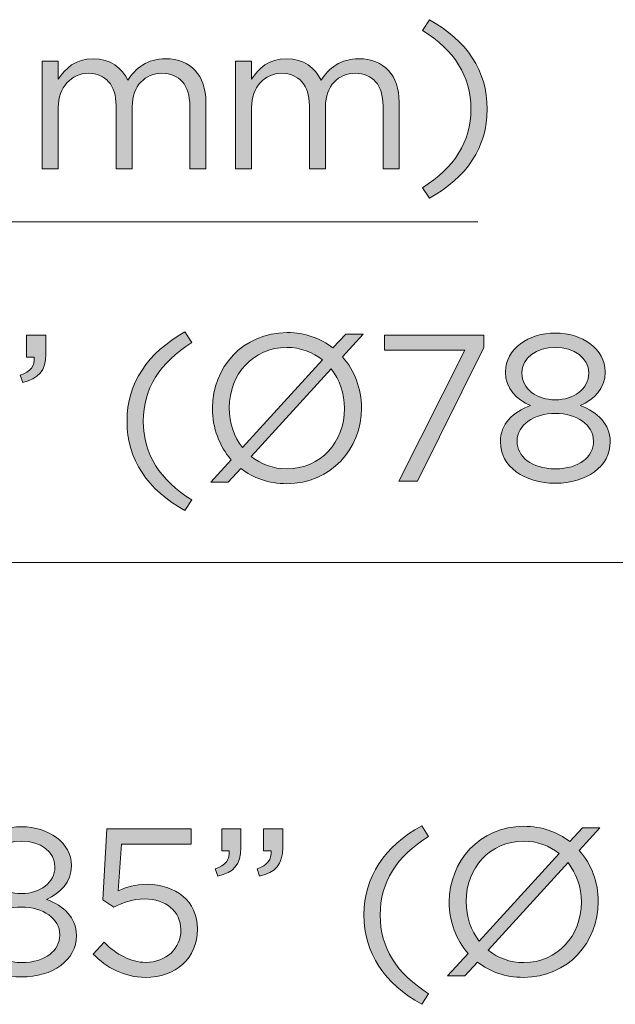
# Model space of a CAD drawing. Units: inches. Extents: x 0.5 to 16.1, y 0.5 to 11.2.
# Drawn here: x 5.9 to 6.5, y 9.3 to 10.3 of the extents above; entities that cross this region are included whole.
import ezdxf

# ---------------------------------------------------------------- set-up
doc = ezdxf.new("R2010")
doc.units = ezdxf.units.IN
doc.header["$MEASUREMENT"] = 0
doc.layers.add('Layer 1', color=7, linetype='Continuous', lineweight=0)

# ---------------------------------------------------------------- blocks, each defined once
blk = doc.blocks.new('Block_18')
at = {"layer": 'Layer 1', "true_color": 0x000000, "transparency": 33554687}
h = blk.add_hatch(color=18, dxfattribs=at)
h.dxf.hatch_style = 2
edge = h.paths.add_edge_path()
edge.add_spline(control_points=[(6.33767, 10.14861), (6.36933, 10.16882), (6.386, 10.19382), (6.386, 10.22715), (6.386, 10.26048), (6.36933, 10.28549), (6.33767, 10.30569), (6.33767, 10.30569), (6.34454, 10.31632), (6.34454, 10.31632), (6.38163, 10.29548), (6.40225, 10.26549), (6.40225, 10.22715), (6.40225, 10.18882), (6.38163, 10.15883), (6.34454, 10.13799), (6.34454, 10.13799), (6.33767, 10.14861), (6.33767, 10.14861)], knot_values=[0, 0, 0, 0, 1, 1, 1, 2, 2, 2, 3, 3, 3, 4, 4, 4, 5, 5, 5, 6, 6, 6, 6], degree=3, periodic=0)
h = blk.add_hatch(color=18, dxfattribs=at)
h.dxf.hatch_style = 2
edge = h.paths.add_edge_path()
edge.add_spline(control_points=[(5.95809, 10.27507), (5.95809, 10.27507), (5.97413, 10.27507), (5.97413, 10.27507), (5.97413, 10.27507), (5.97413, 10.25694), (5.97413, 10.25694), (5.98121, 10.26757), (5.9908, 10.27736), (6.00892, 10.27736), (6.02642, 10.27736), (6.03767, 10.26799), (6.0435, 10.2559), (6.05121, 10.26777), (6.06267, 10.27736), (6.08141, 10.27736), (6.10621, 10.27736), (6.12141, 10.26069), (6.12141, 10.23403), (6.12141, 10.23403), (6.12141, 10.16737), (6.12141, 10.16737), (6.12141, 10.16737), (6.10537, 10.16737), (6.10537, 10.16737), (6.10537, 10.16737), (6.10537, 10.23028), (6.10537, 10.23028), (6.10537, 10.25111), (6.09496, 10.26278), (6.07746, 10.26278), (6.06121, 10.26278), (6.04788, 10.2507), (6.04788, 10.22944), (6.04788, 10.22944), (6.04788, 10.16737), (6.04788, 10.16737), (6.04788, 10.16737), (6.03183, 10.16737), (6.03183, 10.16737), (6.03183, 10.16737), (6.03183, 10.23069), (6.03183, 10.23069), (6.03183, 10.2509), (6.02121, 10.26278), (6.00413, 10.26278), (5.98705, 10.26278), (5.97413, 10.24861), (5.97413, 10.22882), (5.97413, 10.22882), (5.97413, 10.16737), (5.97413, 10.16737), (5.97413, 10.16737), (5.95809, 10.16737), (5.95809, 10.16737), (5.95809, 10.16737), (5.95809, 10.27507), (5.95809, 10.27507)], knot_values=[0, 0, 0, 0, 1, 1, 1, 2, 2, 2, 3, 3, 3, 4, 4, 4, 5, 5, 5, 6, 6, 6, 7, 7, 7, 8, 8, 8, 9, 9, 9, 10, 10, 10, 11, 11, 11, 12, 12, 12, 13, 13, 13, 14, 14, 14, 15, 15, 15, 16, 16, 16, 17, 17, 17, 18, 18, 18, 19, 19, 19, 19], degree=3, periodic=0)
h = blk.add_hatch(color=18, dxfattribs=at)
h.dxf.hatch_style = 2
edge = h.paths.add_edge_path()
edge.add_spline(control_points=[(6.15101, 10.27507), (6.15101, 10.27507), (6.16705, 10.27507), (6.16705, 10.27507), (6.16705, 10.27507), (6.16705, 10.25694), (6.16705, 10.25694), (6.17413, 10.26757), (6.18372, 10.27736), (6.20184, 10.27736), (6.21934, 10.27736), (6.23058, 10.26799), (6.23642, 10.2559), (6.24413, 10.26777), (6.25559, 10.27736), (6.27433, 10.27736), (6.29913, 10.27736), (6.31433, 10.26069), (6.31433, 10.23403), (6.31433, 10.23403), (6.31433, 10.16737), (6.31433, 10.16737), (6.31433, 10.16737), (6.29829, 10.16737), (6.29829, 10.16737), (6.29829, 10.16737), (6.29829, 10.23028), (6.29829, 10.23028), (6.29829, 10.25111), (6.28788, 10.26278), (6.27038, 10.26278), (6.25413, 10.26278), (6.2408, 10.2507), (6.2408, 10.22944), (6.2408, 10.22944), (6.2408, 10.16737), (6.2408, 10.16737), (6.2408, 10.16737), (6.22475, 10.16737), (6.22475, 10.16737), (6.22475, 10.16737), (6.22475, 10.23069), (6.22475, 10.23069), (6.22475, 10.2509), (6.21413, 10.26278), (6.19705, 10.26278), (6.17997, 10.26278), (6.16705, 10.24861), (6.16705, 10.22882), (6.16705, 10.22882), (6.16705, 10.16737), (6.16705, 10.16737), (6.16705, 10.16737), (6.15101, 10.16737), (6.15101, 10.16737), (6.15101, 10.16737), (6.15101, 10.27507), (6.15101, 10.27507)], knot_values=[0, 0, 0, 0, 1, 1, 1, 2, 2, 2, 3, 3, 3, 4, 4, 4, 5, 5, 5, 6, 6, 6, 7, 7, 7, 8, 8, 8, 9, 9, 9, 10, 10, 10, 11, 11, 11, 12, 12, 12, 13, 13, 13, 14, 14, 14, 15, 15, 15, 16, 16, 16, 17, 17, 17, 18, 18, 18, 19, 19, 19, 19], degree=3, periodic=0)
at = {"layer": 'Layer 1'}
for points, knots in [([(6.33767, 10.14861), (6.36933, 10.16882), (6.386, 10.19382), (6.386, 10.22715), (6.386, 10.26048), (6.36933, 10.28549), (6.33767, 10.30569), (6.33767, 10.30569), (6.34454, 10.31632), (6.34454, 10.31632), (6.38163, 10.29548), (6.40225, 10.26549), (6.40225, 10.22715), (6.40225, 10.18882), (6.38163, 10.15883), (6.34454, 10.13799), (6.34454, 10.13799), (6.33767, 10.14861), (6.33767, 10.14861)], [0, 0, 0, 0, 1, 1, 1, 2, 2, 2, 3, 3, 3, 4, 4, 4, 5, 5, 5, 6, 6, 6, 6]), ([(5.95809, 10.27507), (5.95809, 10.27507), (5.97413, 10.27507), (5.97413, 10.27507), (5.97413, 10.27507), (5.97413, 10.25694), (5.97413, 10.25694), (5.98121, 10.26757), (5.9908, 10.27736), (6.00892, 10.27736), (6.02642, 10.27736), (6.03767, 10.26799), (6.0435, 10.2559), (6.05121, 10.26777), (6.06267, 10.27736), (6.08141, 10.27736), (6.10621, 10.27736), (6.12141, 10.26069), (6.12141, 10.23403), (6.12141, 10.23403), (6.12141, 10.16737), (6.12141, 10.16737), (6.12141, 10.16737), (6.10537, 10.16737), (6.10537, 10.16737), (6.10537, 10.16737), (6.10537, 10.23028), (6.10537, 10.23028), (6.10537, 10.25111), (6.09496, 10.26278), (6.07746, 10.26278), (6.06121, 10.26278), (6.04788, 10.2507), (6.04788, 10.22944), (6.04788, 10.22944), (6.04788, 10.16737), (6.04788, 10.16737), (6.04788, 10.16737), (6.03183, 10.16737), (6.03183, 10.16737), (6.03183, 10.16737), (6.03183, 10.23069), (6.03183, 10.23069), (6.03183, 10.2509), (6.02121, 10.26278), (6.00413, 10.26278), (5.98705, 10.26278), (5.97413, 10.24861), (5.97413, 10.22882), (5.97413, 10.22882), (5.97413, 10.16737), (5.97413, 10.16737), (5.97413, 10.16737), (5.95809, 10.16737), (5.95809, 10.16737), (5.95809, 10.16737), (5.95809, 10.27507), (5.95809, 10.27507)], [0, 0, 0, 0, 1, 1, 1, 2, 2, 2, 3, 3, 3, 4, 4, 4, 5, 5, 5, 6, 6, 6, 7, 7, 7, 8, 8, 8, 9, 9, 9, 10, 10, 10, 11, 11, 11, 12, 12, 12, 13, 13, 13, 14, 14, 14, 15, 15, 15, 16, 16, 16, 17, 17, 17, 18, 18, 18, 19, 19, 19, 19]), ([(6.15101, 10.27507), (6.15101, 10.27507), (6.16705, 10.27507), (6.16705, 10.27507), (6.16705, 10.27507), (6.16705, 10.25694), (6.16705, 10.25694), (6.17413, 10.26757), (6.18372, 10.27736), (6.20184, 10.27736), (6.21934, 10.27736), (6.23058, 10.26799), (6.23642, 10.2559), (6.24413, 10.26777), (6.25559, 10.27736), (6.27433, 10.27736), (6.29913, 10.27736), (6.31433, 10.26069), (6.31433, 10.23403), (6.31433, 10.23403), (6.31433, 10.16737), (6.31433, 10.16737), (6.31433, 10.16737), (6.29829, 10.16737), (6.29829, 10.16737), (6.29829, 10.16737), (6.29829, 10.23028), (6.29829, 10.23028), (6.29829, 10.25111), (6.28788, 10.26278), (6.27038, 10.26278), (6.25413, 10.26278), (6.2408, 10.2507), (6.2408, 10.22944), (6.2408, 10.22944), (6.2408, 10.16737), (6.2408, 10.16737), (6.2408, 10.16737), (6.22475, 10.16737), (6.22475, 10.16737), (6.22475, 10.16737), (6.22475, 10.23069), (6.22475, 10.23069), (6.22475, 10.2509), (6.21413, 10.26278), (6.19705, 10.26278), (6.17997, 10.26278), (6.16705, 10.24861), (6.16705, 10.22882), (6.16705, 10.22882), (6.16705, 10.16737), (6.16705, 10.16737), (6.16705, 10.16737), (6.15101, 10.16737), (6.15101, 10.16737), (6.15101, 10.16737), (6.15101, 10.27507), (6.15101, 10.27507)], [0, 0, 0, 0, 1, 1, 1, 2, 2, 2, 3, 3, 3, 4, 4, 4, 5, 5, 5, 6, 6, 6, 7, 7, 7, 8, 8, 8, 9, 9, 9, 10, 10, 10, 11, 11, 11, 12, 12, 12, 13, 13, 13, 14, 14, 14, 15, 15, 15, 16, 16, 16, 17, 17, 17, 18, 18, 18, 19, 19, 19, 19])]:
    blk.add_open_spline(points, degree=3, knots=knots, dxfattribs=at)
blk = doc.blocks.new('Block_17')
at = {"layer": 'Layer 1'}
blk.add_blockref('Block_18', (0, 0), dxfattribs=at)
blk = doc.blocks.new('Block_30')
at = {"layer": 'Layer 1', "true_color": 0x000000, "transparency": 33554687}
h = blk.add_hatch(color=18, dxfattribs=at)
h.dxf.hatch_style = 2
edge = h.paths.add_edge_path()
edge.add_spline(control_points=[(5.9708, 9.47061), (5.9708, 9.47061), (5.9708, 9.47103), (5.9708, 9.47103), (5.9708, 9.4854), (5.95643, 9.49624), (5.93747, 9.49624), (5.91852, 9.49624), (5.90414, 9.48561), (5.90414, 9.47103), (5.90414, 9.47103), (5.90414, 9.47061), (5.90414, 9.47061), (5.90414, 9.45478), (5.91893, 9.44394), (5.93747, 9.44394), (5.95601, 9.44394), (5.9708, 9.45478), (5.9708, 9.47061)], knot_values=[0, 0, 0, 0, 1, 1, 1, 2, 2, 2, 3, 3, 3, 4, 4, 4, 5, 5, 5, 6, 6, 6, 6], degree=3, periodic=0)
edge = h.paths.add_edge_path()
edge.add_spline(control_points=[(5.9756, 9.40228), (5.9756, 9.40228), (5.9756, 9.4027), (5.9756, 9.4027), (5.9756, 9.41895), (5.95873, 9.43041), (5.93747, 9.43041), (5.91623, 9.43041), (5.89935, 9.41895), (5.89935, 9.4027), (5.89935, 9.4027), (5.89935, 9.40228), (5.89935, 9.40228), (5.89935, 9.3877), (5.91352, 9.37499), (5.93747, 9.37499), (5.96143, 9.37499), (5.9756, 9.38749), (5.9756, 9.40228)], knot_values=[0, 0, 0, 0, 1, 1, 1, 2, 2, 2, 3, 3, 3, 4, 4, 4, 5, 5, 5, 6, 6, 6, 6], degree=3, periodic=0)
edge = h.paths.add_edge_path()
edge.add_spline(control_points=[(5.88268, 9.40186), (5.88268, 9.40186), (5.88268, 9.40228), (5.88268, 9.40228), (5.88268, 9.41957), (5.89518, 9.43186), (5.91269, 9.43811), (5.89914, 9.44436), (5.88769, 9.45478), (5.88769, 9.47165), (5.88769, 9.47165), (5.88769, 9.47207), (5.88769, 9.47207), (5.88769, 9.49457), (5.91081, 9.51061), (5.93747, 9.51061), (5.96414, 9.51061), (5.98726, 9.49457), (5.98726, 9.47207), (5.98726, 9.47207), (5.98726, 9.47165), (5.98726, 9.47165), (5.98726, 9.45478), (5.97581, 9.44436), (5.96227, 9.43811), (5.97956, 9.43165), (5.99226, 9.41978), (5.99226, 9.40249), (5.99226, 9.40249), (5.99226, 9.40207), (5.99226, 9.40207), (5.99226, 9.37728), (5.96852, 9.36062), (5.93747, 9.36062), (5.90643, 9.36062), (5.88268, 9.37749), (5.88268, 9.40186)], knot_values=[0, 0, 0, 0, 1, 1, 1, 2, 2, 2, 3, 3, 3, 4, 4, 4, 5, 5, 5, 6, 6, 6, 7, 7, 7, 8, 8, 8, 9, 9, 9, 10, 10, 10, 11, 11, 11, 12, 12, 12, 12], degree=3, periodic=0)
h = blk.add_hatch(color=18, dxfattribs=at)
h.dxf.hatch_style = 2
edge = h.paths.add_edge_path()
edge.add_spline(control_points=[(6.00893, 9.38332), (6.00893, 9.38332), (6.01976, 9.3952), (6.01976, 9.3952), (6.03247, 9.38291), (6.04643, 9.3752), (6.06123, 9.3752), (6.08205, 9.3752), (6.09643, 9.38915), (6.09643, 9.40749), (6.09643, 9.40749), (6.09643, 9.4079), (6.09643, 9.4079), (6.09643, 9.42603), (6.08143, 9.43853), (6.06018, 9.43853), (6.04789, 9.43853), (6.0381, 9.43478), (6.02955, 9.4302), (6.02955, 9.4302), (6.01851, 9.43749), (6.01851, 9.43749), (6.01851, 9.43749), (6.02268, 9.50852), (6.02268, 9.50852), (6.02268, 9.50852), (6.10664, 9.50852), (6.10664, 9.50852), (6.10664, 9.50852), (6.10664, 9.49332), (6.10664, 9.49332), (6.10664, 9.49332), (6.03706, 9.49332), (6.03706, 9.49332), (6.03706, 9.49332), (6.03393, 9.44666), (6.03393, 9.44666), (6.04247, 9.45041), (6.0506, 9.45311), (6.06268, 9.45311), (6.09101, 9.45311), (6.11309, 9.43644), (6.11309, 9.40853), (6.11309, 9.40853), (6.11309, 9.40811), (6.11309, 9.40811), (6.11309, 9.37957), (6.09143, 9.3602), (6.06101, 9.3602), (6.04018, 9.3602), (6.02205, 9.3702), (6.00893, 9.38332)], knot_values=[0, 0, 0, 0, 1, 1, 1, 2, 2, 2, 3, 3, 3, 4, 4, 4, 5, 5, 5, 6, 6, 6, 7, 7, 7, 8, 8, 8, 9, 9, 9, 10, 10, 10, 11, 11, 11, 12, 12, 12, 13, 13, 13, 14, 14, 14, 15, 15, 15, 16, 16, 16, 17, 17, 17, 17], degree=3, periodic=0)
h = blk.add_hatch(color=18, dxfattribs=at)
h.dxf.hatch_style = 2
edge = h.paths.add_edge_path()
edge.add_spline(control_points=[(6.17247, 9.46853), (6.18289, 9.47228), (6.18726, 9.4777), (6.18644, 9.48665), (6.18644, 9.48665), (6.17893, 9.48665), (6.17893, 9.48665), (6.17893, 9.48665), (6.17893, 9.50852), (6.17893, 9.50852), (6.17893, 9.50852), (6.1981, 9.50852), (6.1981, 9.50852), (6.1981, 9.50852), (6.1981, 9.48977), (6.1981, 9.48977), (6.1981, 9.4729), (6.19081, 9.46478), (6.17497, 9.46124), (6.17497, 9.46124), (6.17247, 9.46853), (6.17247, 9.46853)], knot_values=[0, 0, 0, 0, 1, 1, 1, 2, 2, 2, 3, 3, 3, 4, 4, 4, 5, 5, 5, 6, 6, 6, 7, 7, 7, 7], degree=3, periodic=0)
edge = h.paths.add_edge_path()
edge.add_spline(control_points=[(6.13081, 9.46853), (6.14123, 9.47228), (6.1456, 9.4777), (6.14477, 9.48665), (6.14477, 9.48665), (6.13727, 9.48665), (6.13727, 9.48665), (6.13727, 9.48665), (6.13727, 9.50852), (6.13727, 9.50852), (6.13727, 9.50852), (6.15643, 9.50852), (6.15643, 9.50852), (6.15643, 9.50852), (6.15643, 9.48977), (6.15643, 9.48977), (6.15643, 9.4729), (6.14914, 9.46478), (6.13331, 9.46124), (6.13331, 9.46124), (6.13081, 9.46853), (6.13081, 9.46853)], knot_values=[0, 0, 0, 0, 1, 1, 1, 2, 2, 2, 3, 3, 3, 4, 4, 4, 5, 5, 5, 6, 6, 6, 7, 7, 7, 7], degree=3, periodic=0)
h = blk.add_hatch(color=18, dxfattribs=at)
h.dxf.hatch_style = 2
edge = h.paths.add_edge_path()
edge.add_spline(control_points=[(6.27914, 9.42249), (6.27914, 9.46082), (6.29976, 9.49082), (6.33685, 9.51165), (6.33685, 9.51165), (6.34372, 9.50102), (6.34372, 9.50102), (6.31205, 9.48082), (6.29539, 9.45582), (6.29539, 9.42249), (6.29539, 9.38915), (6.31205, 9.36416), (6.34372, 9.34395), (6.34372, 9.34395), (6.33685, 9.33333), (6.33685, 9.33333), (6.29976, 9.35416), (6.27914, 9.38416), (6.27914, 9.42249)], knot_values=[0, 0, 0, 0, 1, 1, 1, 2, 2, 2, 3, 3, 3, 4, 4, 4, 5, 5, 5, 6, 6, 6, 6], degree=3, periodic=0)
h = blk.add_hatch(color=18, dxfattribs=at)
h.dxf.hatch_style = 2
edge = h.paths.add_edge_path()
edge.add_spline(control_points=[(6.49622, 9.43519), (6.49622, 9.43519), (6.49622, 9.4354), (6.49622, 9.4354), (6.49622, 9.45041), (6.49122, 9.46415), (6.48288, 9.47478), (6.48288, 9.47478), (6.4031, 9.38749), (6.4031, 9.38749), (6.41268, 9.37957), (6.42497, 9.37499), (6.43892, 9.37499), (6.47247, 9.37499), (6.49622, 9.40186), (6.49622, 9.43519)], knot_values=[0, 0, 0, 0, 1, 1, 1, 2, 2, 2, 3, 3, 3, 4, 4, 4, 5, 5, 5, 5], degree=3, periodic=0)
edge = h.paths.add_edge_path()
edge.add_spline(control_points=[(6.39434, 9.39624), (6.39434, 9.39624), (6.47413, 9.48374), (6.47413, 9.48374), (6.46455, 9.49144), (6.45226, 9.49624), (6.43851, 9.49624), (6.40497, 9.49624), (6.38122, 9.46936), (6.38122, 9.43603), (6.38122, 9.43603), (6.38122, 9.43582), (6.38122, 9.43582), (6.38122, 9.42082), (6.38601, 9.40686), (6.39434, 9.39624)], knot_values=[0, 0, 0, 0, 1, 1, 1, 2, 2, 2, 3, 3, 3, 4, 4, 4, 5, 5, 5, 5], degree=3, periodic=0)
edge = h.paths.add_edge_path()
edge.add_spline(control_points=[(6.51476, 9.50957), (6.51476, 9.50957), (6.49413, 9.48686), (6.49413, 9.48686), (6.50621, 9.47332), (6.51309, 9.45519), (6.51309, 9.43603), (6.51309, 9.43603), (6.51309, 9.43561), (6.51309, 9.43561), (6.51309, 9.39541), (6.48288, 9.3602), (6.43851, 9.3602), (6.42038, 9.3602), (6.40497, 9.36582), (6.39268, 9.37541), (6.39268, 9.37541), (6.37997, 9.36165), (6.37997, 9.36165), (6.37997, 9.36165), (6.36268, 9.36165), (6.36268, 9.36165), (6.36268, 9.36165), (6.3831, 9.38416), (6.3831, 9.38416), (6.37122, 9.3977), (6.36435, 9.41582), (6.36435, 9.43519), (6.36435, 9.43519), (6.36435, 9.43561), (6.36435, 9.43561), (6.36435, 9.47582), (6.39455, 9.51103), (6.43892, 9.51103), (6.45684, 9.51103), (6.47247, 9.50519), (6.48455, 9.49582), (6.48455, 9.49582), (6.49746, 9.50957), (6.49746, 9.50957), (6.49746, 9.50957), (6.51476, 9.50957), (6.51476, 9.50957)], knot_values=[0, 0, 0, 0, 1, 1, 1, 2, 2, 2, 3, 3, 3, 4, 4, 4, 5, 5, 5, 6, 6, 6, 7, 7, 7, 8, 8, 8, 9, 9, 9, 10, 10, 10, 11, 11, 11, 12, 12, 12, 13, 13, 13, 14, 14, 14, 14], degree=3, periodic=0)
at = {"layer": 'Layer 1'}
for points, knots in [([(5.88268, 9.40186), (5.88268, 9.40186), (5.88268, 9.40228), (5.88268, 9.40228), (5.88268, 9.41957), (5.89518, 9.43186), (5.91269, 9.43811), (5.89914, 9.44436), (5.88769, 9.45478), (5.88769, 9.47165), (5.88769, 9.47165), (5.88769, 9.47207), (5.88769, 9.47207), (5.88769, 9.49457), (5.91081, 9.51061), (5.93747, 9.51061), (5.96414, 9.51061), (5.98726, 9.49457), (5.98726, 9.47207), (5.98726, 9.47207), (5.98726, 9.47165), (5.98726, 9.47165), (5.98726, 9.45478), (5.97581, 9.44436), (5.96227, 9.43811), (5.97956, 9.43165), (5.99226, 9.41978), (5.99226, 9.40249), (5.99226, 9.40249), (5.99226, 9.40207), (5.99226, 9.40207), (5.99226, 9.37728), (5.96852, 9.36062), (5.93747, 9.36062), (5.90643, 9.36062), (5.88268, 9.37749), (5.88268, 9.40186)], [0, 0, 0, 0, 1, 1, 1, 2, 2, 2, 3, 3, 3, 4, 4, 4, 5, 5, 5, 6, 6, 6, 7, 7, 7, 8, 8, 8, 9, 9, 9, 10, 10, 10, 11, 11, 11, 12, 12, 12, 12]), ([(6.00893, 9.38332), (6.00893, 9.38332), (6.01976, 9.3952), (6.01976, 9.3952), (6.03247, 9.38291), (6.04643, 9.3752), (6.06123, 9.3752), (6.08205, 9.3752), (6.09643, 9.38915), (6.09643, 9.40749), (6.09643, 9.40749), (6.09643, 9.4079), (6.09643, 9.4079), (6.09643, 9.42603), (6.08143, 9.43853), (6.06018, 9.43853), (6.04789, 9.43853), (6.0381, 9.43478), (6.02955, 9.4302), (6.02955, 9.4302), (6.01851, 9.43749), (6.01851, 9.43749), (6.01851, 9.43749), (6.02268, 9.50852), (6.02268, 9.50852), (6.02268, 9.50852), (6.10664, 9.50852), (6.10664, 9.50852), (6.10664, 9.50852), (6.10664, 9.49332), (6.10664, 9.49332), (6.10664, 9.49332), (6.03706, 9.49332), (6.03706, 9.49332), (6.03706, 9.49332), (6.03393, 9.44666), (6.03393, 9.44666), (6.04247, 9.45041), (6.0506, 9.45311), (6.06268, 9.45311), (6.09101, 9.45311), (6.11309, 9.43644), (6.11309, 9.40853), (6.11309, 9.40853), (6.11309, 9.40811), (6.11309, 9.40811), (6.11309, 9.37957), (6.09143, 9.3602), (6.06101, 9.3602), (6.04018, 9.3602), (6.02205, 9.3702), (6.00893, 9.38332)], [0, 0, 0, 0, 1, 1, 1, 2, 2, 2, 3, 3, 3, 4, 4, 4, 5, 5, 5, 6, 6, 6, 7, 7, 7, 8, 8, 8, 9, 9, 9, 10, 10, 10, 11, 11, 11, 12, 12, 12, 13, 13, 13, 14, 14, 14, 15, 15, 15, 16, 16, 16, 17, 17, 17, 17]), ([(6.13081, 9.46853), (6.14123, 9.47228), (6.1456, 9.4777), (6.14477, 9.48665), (6.14477, 9.48665), (6.13727, 9.48665), (6.13727, 9.48665), (6.13727, 9.48665), (6.13727, 9.50852), (6.13727, 9.50852), (6.13727, 9.50852), (6.15643, 9.50852), (6.15643, 9.50852), (6.15643, 9.50852), (6.15643, 9.48977), (6.15643, 9.48977), (6.15643, 9.4729), (6.14914, 9.46478), (6.13331, 9.46124), (6.13331, 9.46124), (6.13081, 9.46853), (6.13081, 9.46853)], [0, 0, 0, 0, 1, 1, 1, 2, 2, 2, 3, 3, 3, 4, 4, 4, 5, 5, 5, 6, 6, 6, 7, 7, 7, 7]), ([(6.17247, 9.46853), (6.18289, 9.47228), (6.18726, 9.4777), (6.18644, 9.48665), (6.18644, 9.48665), (6.17893, 9.48665), (6.17893, 9.48665), (6.17893, 9.48665), (6.17893, 9.50852), (6.17893, 9.50852), (6.17893, 9.50852), (6.1981, 9.50852), (6.1981, 9.50852), (6.1981, 9.50852), (6.1981, 9.48977), (6.1981, 9.48977), (6.1981, 9.4729), (6.19081, 9.46478), (6.17497, 9.46124), (6.17497, 9.46124), (6.17247, 9.46853), (6.17247, 9.46853)], [0, 0, 0, 0, 1, 1, 1, 2, 2, 2, 3, 3, 3, 4, 4, 4, 5, 5, 5, 6, 6, 6, 7, 7, 7, 7]), ([(6.27914, 9.42249), (6.27914, 9.46082), (6.29976, 9.49082), (6.33685, 9.51165), (6.33685, 9.51165), (6.34372, 9.50102), (6.34372, 9.50102), (6.31205, 9.48082), (6.29539, 9.45582), (6.29539, 9.42249), (6.29539, 9.38915), (6.31205, 9.36416), (6.34372, 9.34395), (6.34372, 9.34395), (6.33685, 9.33333), (6.33685, 9.33333), (6.29976, 9.35416), (6.27914, 9.38416), (6.27914, 9.42249)], [0, 0, 0, 0, 1, 1, 1, 2, 2, 2, 3, 3, 3, 4, 4, 4, 5, 5, 5, 6, 6, 6, 6]), ([(6.51476, 9.50957), (6.51476, 9.50957), (6.49413, 9.48686), (6.49413, 9.48686), (6.50621, 9.47332), (6.51309, 9.45519), (6.51309, 9.43603), (6.51309, 9.43603), (6.51309, 9.43561), (6.51309, 9.43561), (6.51309, 9.39541), (6.48288, 9.3602), (6.43851, 9.3602), (6.42038, 9.3602), (6.40497, 9.36582), (6.39268, 9.37541), (6.39268, 9.37541), (6.37997, 9.36165), (6.37997, 9.36165), (6.37997, 9.36165), (6.36268, 9.36165), (6.36268, 9.36165), (6.36268, 9.36165), (6.3831, 9.38416), (6.3831, 9.38416), (6.37122, 9.3977), (6.36435, 9.41582), (6.36435, 9.43519), (6.36435, 9.43519), (6.36435, 9.43561), (6.36435, 9.43561), (6.36435, 9.47582), (6.39455, 9.51103), (6.43892, 9.51103), (6.45684, 9.51103), (6.47247, 9.50519), (6.48455, 9.49582), (6.48455, 9.49582), (6.49746, 9.50957), (6.49746, 9.50957), (6.49746, 9.50957), (6.51476, 9.50957), (6.51476, 9.50957)], [0, 0, 0, 0, 1, 1, 1, 2, 2, 2, 3, 3, 3, 4, 4, 4, 5, 5, 5, 6, 6, 6, 7, 7, 7, 8, 8, 8, 9, 9, 9, 10, 10, 10, 11, 11, 11, 12, 12, 12, 13, 13, 13, 14, 14, 14, 14]), ([(5.9708, 9.47061), (5.9708, 9.47061), (5.9708, 9.47103), (5.9708, 9.47103), (5.9708, 9.4854), (5.95643, 9.49624), (5.93747, 9.49624), (5.91852, 9.49624), (5.90414, 9.48561), (5.90414, 9.47103), (5.90414, 9.47103), (5.90414, 9.47061), (5.90414, 9.47061), (5.90414, 9.45478), (5.91893, 9.44394), (5.93747, 9.44394), (5.95601, 9.44394), (5.9708, 9.45478), (5.9708, 9.47061)], [0, 0, 0, 0, 1, 1, 1, 2, 2, 2, 3, 3, 3, 4, 4, 4, 5, 5, 5, 6, 6, 6, 6]), ([(6.39434, 9.39624), (6.39434, 9.39624), (6.47413, 9.48374), (6.47413, 9.48374), (6.46455, 9.49144), (6.45226, 9.49624), (6.43851, 9.49624), (6.40497, 9.49624), (6.38122, 9.46936), (6.38122, 9.43603), (6.38122, 9.43603), (6.38122, 9.43582), (6.38122, 9.43582), (6.38122, 9.42082), (6.38601, 9.40686), (6.39434, 9.39624)], [0, 0, 0, 0, 1, 1, 1, 2, 2, 2, 3, 3, 3, 4, 4, 4, 5, 5, 5, 5]), ([(6.49622, 9.43519), (6.49622, 9.43519), (6.49622, 9.4354), (6.49622, 9.4354), (6.49622, 9.45041), (6.49122, 9.46415), (6.48288, 9.47478), (6.48288, 9.47478), (6.4031, 9.38749), (6.4031, 9.38749), (6.41268, 9.37957), (6.42497, 9.37499), (6.43892, 9.37499), (6.47247, 9.37499), (6.49622, 9.40186), (6.49622, 9.43519)], [0, 0, 0, 0, 1, 1, 1, 2, 2, 2, 3, 3, 3, 4, 4, 4, 5, 5, 5, 5]), ([(5.9756, 9.40228), (5.9756, 9.40228), (5.9756, 9.4027), (5.9756, 9.4027), (5.9756, 9.41895), (5.95873, 9.43041), (5.93747, 9.43041), (5.91623, 9.43041), (5.89935, 9.41895), (5.89935, 9.4027), (5.89935, 9.4027), (5.89935, 9.40228), (5.89935, 9.40228), (5.89935, 9.3877), (5.91352, 9.37499), (5.93747, 9.37499), (5.96143, 9.37499), (5.9756, 9.38749), (5.9756, 9.40228)], [0, 0, 0, 0, 1, 1, 1, 2, 2, 2, 3, 3, 3, 4, 4, 4, 5, 5, 5, 6, 6, 6, 6])]:
    blk.add_open_spline(points, degree=3, knots=knots, dxfattribs=at)
blk = doc.blocks.new('Block_29')
at = {"layer": 'Layer 1'}
blk.add_blockref('Block_30', (0, 0), dxfattribs=at)
blk = doc.blocks.new('Block_40')
at = {"layer": 'Layer 1', "true_color": 0x000000, "transparency": 33554687}
h = blk.add_hatch(color=18, dxfattribs=at)
h.dxf.hatch_style = 2
edge = h.paths.add_edge_path()
edge.add_spline(control_points=[(5.93607, 9.96143), (5.94649, 9.96518), (5.95086, 9.97059), (5.95003, 9.97955), (5.95003, 9.97955), (5.94253, 9.97955), (5.94253, 9.97955), (5.94253, 9.97955), (5.94253, 10.00142), (5.94253, 10.00142), (5.94253, 10.00142), (5.9617, 10.00142), (5.9617, 10.00142), (5.9617, 10.00142), (5.9617, 9.98267), (5.9617, 9.98267), (5.9617, 9.9658), (5.95441, 9.95768), (5.93857, 9.95414), (5.93857, 9.95414), (5.93607, 9.96143), (5.93607, 9.96143)], knot_values=[0, 0, 0, 0, 1, 1, 1, 2, 2, 2, 3, 3, 3, 4, 4, 4, 5, 5, 5, 6, 6, 6, 7, 7, 7, 7], degree=3, periodic=0)
edge = h.paths.add_edge_path()
edge.add_spline(control_points=[(5.89441, 9.96143), (5.90483, 9.96518), (5.9092, 9.97059), (5.90837, 9.97955), (5.90837, 9.97955), (5.90087, 9.97955), (5.90087, 9.97955), (5.90087, 9.97955), (5.90087, 10.00142), (5.90087, 10.00142), (5.90087, 10.00142), (5.92003, 10.00142), (5.92003, 10.00142), (5.92003, 10.00142), (5.92003, 9.98267), (5.92003, 9.98267), (5.92003, 9.9658), (5.91274, 9.95768), (5.8969, 9.95414), (5.8969, 9.95414), (5.89441, 9.96143), (5.89441, 9.96143)], knot_values=[0, 0, 0, 0, 1, 1, 1, 2, 2, 2, 3, 3, 3, 4, 4, 4, 5, 5, 5, 6, 6, 6, 7, 7, 7, 7], degree=3, periodic=0)
h = blk.add_hatch(color=18, dxfattribs=at)
h.dxf.hatch_style = 2
edge = h.paths.add_edge_path()
edge.add_spline(control_points=[(6.04273, 9.91538), (6.04273, 9.95372), (6.06335, 9.98372), (6.10044, 10.00455), (6.10044, 10.00455), (6.10731, 9.99392), (6.10731, 9.99392), (6.07564, 9.97372), (6.05898, 9.94872), (6.05898, 9.91538), (6.05898, 9.88205), (6.07564, 9.85706), (6.10731, 9.83685), (6.10731, 9.83685), (6.10044, 9.82623), (6.10044, 9.82623), (6.06335, 9.84706), (6.04273, 9.87705), (6.04273, 9.91538)], knot_values=[0, 0, 0, 0, 1, 1, 1, 2, 2, 2, 3, 3, 3, 4, 4, 4, 5, 5, 5, 6, 6, 6, 6], degree=3, periodic=0)
h = blk.add_hatch(color=18, dxfattribs=at)
h.dxf.hatch_style = 2
edge = h.paths.add_edge_path()
edge.add_spline(control_points=[(6.25981, 9.92809), (6.25981, 9.92809), (6.25981, 9.9283), (6.25981, 9.9283), (6.25981, 9.94331), (6.25481, 9.95705), (6.24648, 9.96768), (6.24648, 9.96768), (6.16669, 9.88039), (6.16669, 9.88039), (6.17628, 9.87247), (6.18856, 9.86789), (6.20252, 9.86789), (6.23606, 9.86789), (6.25981, 9.89476), (6.25981, 9.92809)], knot_values=[0, 0, 0, 0, 1, 1, 1, 2, 2, 2, 3, 3, 3, 4, 4, 4, 5, 5, 5, 5], degree=3, periodic=0)
edge = h.paths.add_edge_path()
edge.add_spline(control_points=[(6.15794, 9.88914), (6.15794, 9.88914), (6.23773, 9.97664), (6.23773, 9.97664), (6.22815, 9.98434), (6.21585, 9.98914), (6.20211, 9.98914), (6.16857, 9.98914), (6.14482, 9.96226), (6.14482, 9.92893), (6.14482, 9.92893), (6.14482, 9.92872), (6.14482, 9.92872), (6.14482, 9.91372), (6.14961, 9.89976), (6.15794, 9.88914)], knot_values=[0, 0, 0, 0, 1, 1, 1, 2, 2, 2, 3, 3, 3, 4, 4, 4, 5, 5, 5, 5], degree=3, periodic=0)
edge = h.paths.add_edge_path()
edge.add_spline(control_points=[(6.27835, 10.00247), (6.27835, 10.00247), (6.25773, 9.97976), (6.25773, 9.97976), (6.26981, 9.96622), (6.27669, 9.94809), (6.27669, 9.92893), (6.27669, 9.92893), (6.27669, 9.92851), (6.27669, 9.92851), (6.27669, 9.88831), (6.24648, 9.8531), (6.20211, 9.8531), (6.18398, 9.8531), (6.16857, 9.85872), (6.15628, 9.86831), (6.15628, 9.86831), (6.14357, 9.85455), (6.14357, 9.85455), (6.14357, 9.85455), (6.12627, 9.85455), (6.12627, 9.85455), (6.12627, 9.85455), (6.14669, 9.87705), (6.14669, 9.87705), (6.13482, 9.8906), (6.12794, 9.90872), (6.12794, 9.92809), (6.12794, 9.92809), (6.12794, 9.92851), (6.12794, 9.92851), (6.12794, 9.96872), (6.15815, 10.00393), (6.20252, 10.00393), (6.22044, 10.00393), (6.23606, 9.99809), (6.24815, 9.98872), (6.24815, 9.98872), (6.26106, 10.00247), (6.26106, 10.00247), (6.26106, 10.00247), (6.27835, 10.00247), (6.27835, 10.00247)], knot_values=[0, 0, 0, 0, 1, 1, 1, 2, 2, 2, 3, 3, 3, 4, 4, 4, 5, 5, 5, 6, 6, 6, 7, 7, 7, 8, 8, 8, 9, 9, 9, 10, 10, 10, 11, 11, 11, 12, 12, 12, 13, 13, 13, 14, 14, 14, 14], degree=3, periodic=0)
h = blk.add_hatch(color=18, dxfattribs=at)
h.dxf.hatch_style = 2
edge = h.paths.add_edge_path()
edge.add_spline(control_points=[(6.38002, 9.98642), (6.38002, 9.98642), (6.29981, 9.98642), (6.29981, 9.98642), (6.29981, 9.98642), (6.29981, 10.00142), (6.29981, 10.00142), (6.29981, 10.00142), (6.39876, 10.00142), (6.39876, 10.00142), (6.39876, 10.00142), (6.39876, 9.98914), (6.39876, 9.98914), (6.39876, 9.98914), (6.33252, 9.8556), (6.33252, 9.8556), (6.33252, 9.8556), (6.31418, 9.8556), (6.31418, 9.8556), (6.31418, 9.8556), (6.38002, 9.98642), (6.38002, 9.98642)], knot_values=[0, 0, 0, 0, 1, 1, 1, 2, 2, 2, 3, 3, 3, 4, 4, 4, 5, 5, 5, 6, 6, 6, 7, 7, 7, 7], degree=3, periodic=0)
h = blk.add_hatch(color=18, dxfattribs=at)
h.dxf.hatch_style = 2
edge = h.paths.add_edge_path()
edge.add_spline(control_points=[(6.50355, 9.96351), (6.50355, 9.96351), (6.50355, 9.96393), (6.50355, 9.96393), (6.50355, 9.9783), (6.48918, 9.98914), (6.47022, 9.98914), (6.45127, 9.98914), (6.43689, 9.97851), (6.43689, 9.96393), (6.43689, 9.96393), (6.43689, 9.96351), (6.43689, 9.96351), (6.43689, 9.94768), (6.45168, 9.93684), (6.47022, 9.93684), (6.48876, 9.93684), (6.50355, 9.94768), (6.50355, 9.96351)], knot_values=[0, 0, 0, 0, 1, 1, 1, 2, 2, 2, 3, 3, 3, 4, 4, 4, 5, 5, 5, 6, 6, 6, 6], degree=3, periodic=0)
edge = h.paths.add_edge_path()
edge.add_spline(control_points=[(6.50835, 9.89518), (6.50835, 9.89518), (6.50835, 9.8956), (6.50835, 9.8956), (6.50835, 9.91184), (6.49148, 9.92331), (6.47022, 9.92331), (6.44897, 9.92331), (6.4321, 9.91184), (6.4321, 9.8956), (6.4321, 9.8956), (6.4321, 9.89518), (6.4321, 9.89518), (6.4321, 9.88059), (6.44627, 9.86789), (6.47022, 9.86789), (6.49418, 9.86789), (6.50835, 9.88039), (6.50835, 9.89518)], knot_values=[0, 0, 0, 0, 1, 1, 1, 2, 2, 2, 3, 3, 3, 4, 4, 4, 5, 5, 5, 6, 6, 6, 6], degree=3, periodic=0)
edge = h.paths.add_edge_path()
edge.add_spline(control_points=[(6.41543, 9.89476), (6.41543, 9.89476), (6.41543, 9.89518), (6.41543, 9.89518), (6.41543, 9.91247), (6.42794, 9.92476), (6.44543, 9.93101), (6.43189, 9.93726), (6.42044, 9.94768), (6.42044, 9.96455), (6.42044, 9.96455), (6.42044, 9.96497), (6.42044, 9.96497), (6.42044, 9.98747), (6.44356, 10.00351), (6.47022, 10.00351), (6.49689, 10.00351), (6.52001, 9.98747), (6.52001, 9.96497), (6.52001, 9.96497), (6.52001, 9.96455), (6.52001, 9.96455), (6.52001, 9.94768), (6.50856, 9.93726), (6.49502, 9.93101), (6.51231, 9.92455), (6.52501, 9.91268), (6.52501, 9.89539), (6.52501, 9.89539), (6.52501, 9.89497), (6.52501, 9.89497), (6.52501, 9.87018), (6.50126, 9.85352), (6.47022, 9.85352), (6.43918, 9.85352), (6.41543, 9.87039), (6.41543, 9.89476)], knot_values=[0, 0, 0, 0, 1, 1, 1, 2, 2, 2, 3, 3, 3, 4, 4, 4, 5, 5, 5, 6, 6, 6, 7, 7, 7, 8, 8, 8, 9, 9, 9, 10, 10, 10, 11, 11, 11, 12, 12, 12, 12], degree=3, periodic=0)
at = {"layer": 'Layer 1'}
for points, knots in [([(5.93607, 9.96143), (5.94649, 9.96518), (5.95086, 9.97059), (5.95003, 9.97955), (5.95003, 9.97955), (5.94253, 9.97955), (5.94253, 9.97955), (5.94253, 9.97955), (5.94253, 10.00142), (5.94253, 10.00142), (5.94253, 10.00142), (5.9617, 10.00142), (5.9617, 10.00142), (5.9617, 10.00142), (5.9617, 9.98267), (5.9617, 9.98267), (5.9617, 9.9658), (5.95441, 9.95768), (5.93857, 9.95414), (5.93857, 9.95414), (5.93607, 9.96143), (5.93607, 9.96143)], [0, 0, 0, 0, 1, 1, 1, 2, 2, 2, 3, 3, 3, 4, 4, 4, 5, 5, 5, 6, 6, 6, 7, 7, 7, 7]), ([(6.04273, 9.91538), (6.04273, 9.95372), (6.06335, 9.98372), (6.10044, 10.00455), (6.10044, 10.00455), (6.10731, 9.99392), (6.10731, 9.99392), (6.07564, 9.97372), (6.05898, 9.94872), (6.05898, 9.91538), (6.05898, 9.88205), (6.07564, 9.85706), (6.10731, 9.83685), (6.10731, 9.83685), (6.10044, 9.82623), (6.10044, 9.82623), (6.06335, 9.84706), (6.04273, 9.87705), (6.04273, 9.91538)], [0, 0, 0, 0, 1, 1, 1, 2, 2, 2, 3, 3, 3, 4, 4, 4, 5, 5, 5, 6, 6, 6, 6]), ([(6.27835, 10.00247), (6.27835, 10.00247), (6.25773, 9.97976), (6.25773, 9.97976), (6.26981, 9.96622), (6.27669, 9.94809), (6.27669, 9.92893), (6.27669, 9.92893), (6.27669, 9.92851), (6.27669, 9.92851), (6.27669, 9.88831), (6.24648, 9.8531), (6.20211, 9.8531), (6.18398, 9.8531), (6.16857, 9.85872), (6.15628, 9.86831), (6.15628, 9.86831), (6.14357, 9.85455), (6.14357, 9.85455), (6.14357, 9.85455), (6.12627, 9.85455), (6.12627, 9.85455), (6.12627, 9.85455), (6.14669, 9.87705), (6.14669, 9.87705), (6.13482, 9.8906), (6.12794, 9.90872), (6.12794, 9.92809), (6.12794, 9.92809), (6.12794, 9.92851), (6.12794, 9.92851), (6.12794, 9.96872), (6.15815, 10.00393), (6.20252, 10.00393), (6.22044, 10.00393), (6.23606, 9.99809), (6.24815, 9.98872), (6.24815, 9.98872), (6.26106, 10.00247), (6.26106, 10.00247), (6.26106, 10.00247), (6.27835, 10.00247), (6.27835, 10.00247)], [0, 0, 0, 0, 1, 1, 1, 2, 2, 2, 3, 3, 3, 4, 4, 4, 5, 5, 5, 6, 6, 6, 7, 7, 7, 8, 8, 8, 9, 9, 9, 10, 10, 10, 11, 11, 11, 12, 12, 12, 13, 13, 13, 14, 14, 14, 14]), ([(6.38002, 9.98642), (6.38002, 9.98642), (6.29981, 9.98642), (6.29981, 9.98642), (6.29981, 9.98642), (6.29981, 10.00142), (6.29981, 10.00142), (6.29981, 10.00142), (6.39876, 10.00142), (6.39876, 10.00142), (6.39876, 10.00142), (6.39876, 9.98914), (6.39876, 9.98914), (6.39876, 9.98914), (6.33252, 9.8556), (6.33252, 9.8556), (6.33252, 9.8556), (6.31418, 9.8556), (6.31418, 9.8556), (6.31418, 9.8556), (6.38002, 9.98642), (6.38002, 9.98642)], [0, 0, 0, 0, 1, 1, 1, 2, 2, 2, 3, 3, 3, 4, 4, 4, 5, 5, 5, 6, 6, 6, 7, 7, 7, 7]), ([(6.41543, 9.89476), (6.41543, 9.89476), (6.41543, 9.89518), (6.41543, 9.89518), (6.41543, 9.91247), (6.42794, 9.92476), (6.44543, 9.93101), (6.43189, 9.93726), (6.42044, 9.94768), (6.42044, 9.96455), (6.42044, 9.96455), (6.42044, 9.96497), (6.42044, 9.96497), (6.42044, 9.98747), (6.44356, 10.00351), (6.47022, 10.00351), (6.49689, 10.00351), (6.52001, 9.98747), (6.52001, 9.96497), (6.52001, 9.96497), (6.52001, 9.96455), (6.52001, 9.96455), (6.52001, 9.94768), (6.50856, 9.93726), (6.49502, 9.93101), (6.51231, 9.92455), (6.52501, 9.91268), (6.52501, 9.89539), (6.52501, 9.89539), (6.52501, 9.89497), (6.52501, 9.89497), (6.52501, 9.87018), (6.50126, 9.85352), (6.47022, 9.85352), (6.43918, 9.85352), (6.41543, 9.87039), (6.41543, 9.89476)], [0, 0, 0, 0, 1, 1, 1, 2, 2, 2, 3, 3, 3, 4, 4, 4, 5, 5, 5, 6, 6, 6, 7, 7, 7, 8, 8, 8, 9, 9, 9, 10, 10, 10, 11, 11, 11, 12, 12, 12, 12]), ([(6.15794, 9.88914), (6.15794, 9.88914), (6.23773, 9.97664), (6.23773, 9.97664), (6.22815, 9.98434), (6.21585, 9.98914), (6.20211, 9.98914), (6.16857, 9.98914), (6.14482, 9.96226), (6.14482, 9.92893), (6.14482, 9.92893), (6.14482, 9.92872), (6.14482, 9.92872), (6.14482, 9.91372), (6.14961, 9.89976), (6.15794, 9.88914)], [0, 0, 0, 0, 1, 1, 1, 2, 2, 2, 3, 3, 3, 4, 4, 4, 5, 5, 5, 5]), ([(6.50355, 9.96351), (6.50355, 9.96351), (6.50355, 9.96393), (6.50355, 9.96393), (6.50355, 9.9783), (6.48918, 9.98914), (6.47022, 9.98914), (6.45127, 9.98914), (6.43689, 9.97851), (6.43689, 9.96393), (6.43689, 9.96393), (6.43689, 9.96351), (6.43689, 9.96351), (6.43689, 9.94768), (6.45168, 9.93684), (6.47022, 9.93684), (6.48876, 9.93684), (6.50355, 9.94768), (6.50355, 9.96351)], [0, 0, 0, 0, 1, 1, 1, 2, 2, 2, 3, 3, 3, 4, 4, 4, 5, 5, 5, 6, 6, 6, 6]), ([(6.25981, 9.92809), (6.25981, 9.92809), (6.25981, 9.9283), (6.25981, 9.9283), (6.25981, 9.94331), (6.25481, 9.95705), (6.24648, 9.96768), (6.24648, 9.96768), (6.16669, 9.88039), (6.16669, 9.88039), (6.17628, 9.87247), (6.18856, 9.86789), (6.20252, 9.86789), (6.23606, 9.86789), (6.25981, 9.89476), (6.25981, 9.92809)], [0, 0, 0, 0, 1, 1, 1, 2, 2, 2, 3, 3, 3, 4, 4, 4, 5, 5, 5, 5]), ([(6.50835, 9.89518), (6.50835, 9.89518), (6.50835, 9.8956), (6.50835, 9.8956), (6.50835, 9.91184), (6.49148, 9.92331), (6.47022, 9.92331), (6.44897, 9.92331), (6.4321, 9.91184), (6.4321, 9.8956), (6.4321, 9.8956), (6.4321, 9.89518), (6.4321, 9.89518), (6.4321, 9.88059), (6.44627, 9.86789), (6.47022, 9.86789), (6.49418, 9.86789), (6.50835, 9.88039), (6.50835, 9.89518)], [0, 0, 0, 0, 1, 1, 1, 2, 2, 2, 3, 3, 3, 4, 4, 4, 5, 5, 5, 6, 6, 6, 6])]:
    blk.add_open_spline(points, degree=3, knots=knots, dxfattribs=at)
blk = doc.blocks.new('Block_39')
at = {"layer": 'Layer 1'}
blk.add_blockref('Block_40', (0, 0), dxfattribs=at)

msp = doc.modelspace()

# ---------------------------------------------------------------- linework, layer by layer
at = {"layer": 'Layer 1', "color": 18, "lineweight": 0, "true_color": 0x000000}
for p, q in [((5.1805, 10.11459), (6.39278, 10.11459)), ((5.45984, 9.77444), (6.67212, 9.77444))]:
    msp.add_line(p, q, dxfattribs=at)

# ---------------------------------------------------------------- block references
at = {"layer": 'Layer 1'}
for name in ['Block_17', 'Block_39', 'Block_29']:
    msp.add_blockref(name, (0, 0), dxfattribs=at)

doc.saveas('drawing.dxf')
